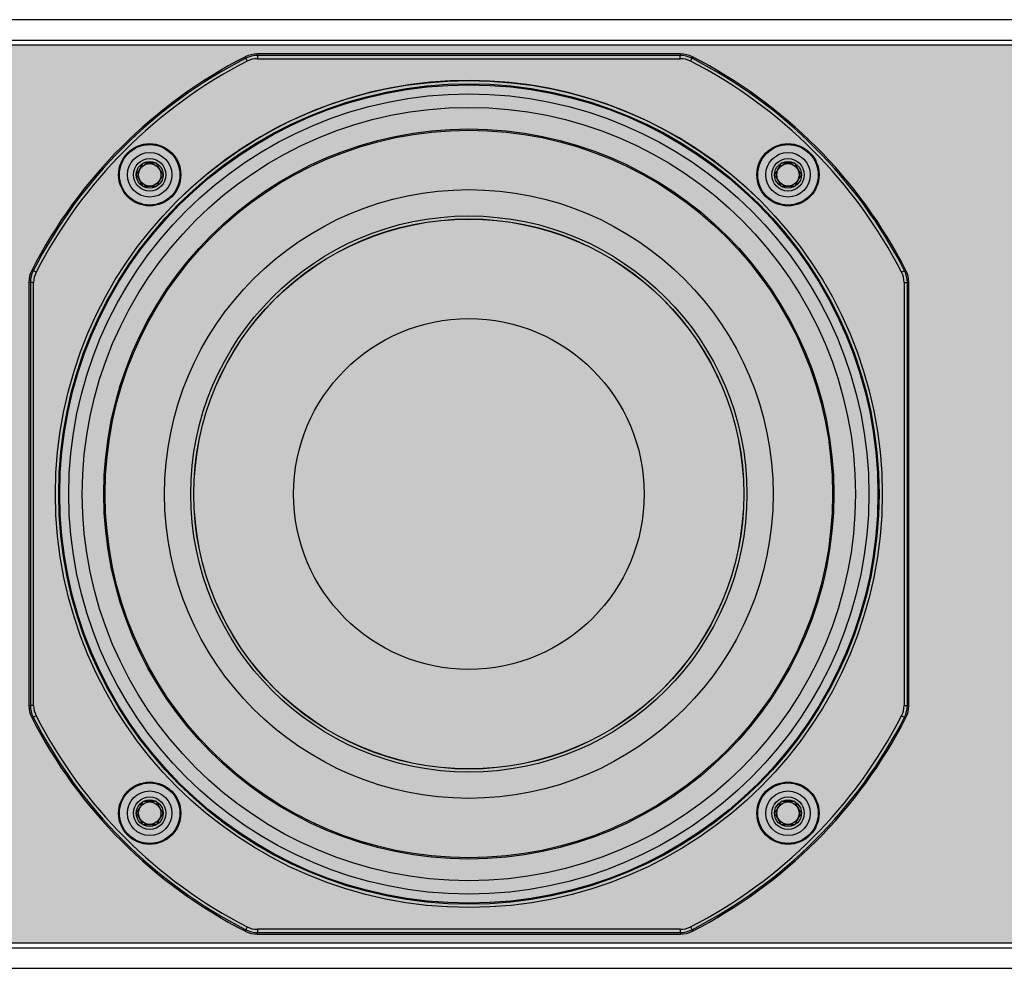
# Model space of a CAD drawing. Units: inches. Extents: x 0 to 271, y 0 to 170.
# Drawn here: x 39 to 45, y 78 to 84 of the extents above; entities that cross this region are included whole.
import ezdxf

# ---------------------------------------------------------------- set-up
doc = ezdxf.new("R2010")
doc.units = ezdxf.units.IN
doc.header["$MEASUREMENT"] = 0
for name, color, linetype in [('GRILLE', 8, 'Continuous'), ('HOUSING', 7, 'Continuous'), ('SCREW', 253, 'Continuous'), ('WOOFER', 6, 'Continuous')]:
    doc.layers.add(name, color=color, linetype=linetype)

# ---------------------------------------------------------------- blocks, each defined once
blk = doc.blocks.new('8-32 SOCKET CAP')
at = {"layer": 'SCREW'}
for radius in [0.135, 0.0812]:
    blk.add_circle((0, 0), radius, dxfattribs=at)
for points, knots in [([(-0.0406, 0.0703), (-0.0438, 0.0648), (-0.047, 0.0592), (-0.052, 0.0505), (-0.0538, 0.0475), (-0.0572, 0.0415), (-0.059, 0.0384), (-0.0644, 0.0291), (-0.0678, 0.0231), (-0.0747, 0.0112), (-0.078, 0.0055), (-0.0812, 0)], [0, 0, 0, 0, 0.25, 0.25, 0.375, 0.375, 0.5, 0.5, 0.75, 0.75, 1, 1, 1, 1]), ([(0.0406, 0.0703), (0.0343, 0.0703), (0.0277, 0.0703), (0.0141, 0.0703), (0.0071, 0.0703), (-0.0072, 0.0703), (-0.0141, 0.0703), (-0.0277, 0.0703), (-0.0343, 0.0703), (-0.0406, 0.0703)], [0, 0, 0, 0, 0.25, 0.25, 0.5, 0.5, 0.75, 0.75, 1, 1, 1, 1]), ([(0.0812, 0), (0.078, 0.0055), (0.0748, 0.0111), (0.0697, 0.0198), (0.068, 0.0228), (0.0645, 0.0288), (0.0627, 0.032), (0.0574, 0.0412), (0.0539, 0.0472), (0.0471, 0.0591), (0.0438, 0.0648), (0.0406, 0.0703)], [0, 0, 0, 0, 0.25, 0.25, 0.375, 0.375, 0.5, 0.5, 0.75, 0.75, 1, 1, 1, 1]), ([(-0.0812, 0), (-0.078, -0.0055), (-0.0748, -0.0111), (-0.0697, -0.0198), (-0.068, -0.0228), (-0.0645, -0.0288), (-0.0627, -0.032), (-0.0574, -0.0412), (-0.0539, -0.0472), (-0.0471, -0.0591), (-0.0438, -0.0648), (-0.0406, -0.0703)], [0, 0, 0, 0, 0.25, 0.25, 0.375, 0.375, 0.5, 0.5, 0.75, 0.75, 1, 1, 1, 1]), ([(0.0406, -0.0703), (0.0438, -0.0648), (0.047, -0.0592), (0.052, -0.0505), (0.0538, -0.0475), (0.0572, -0.0415), (0.059, -0.0384), (0.0644, -0.0291), (0.0678, -0.0231), (0.0747, -0.0112), (0.078, -0.0055), (0.0812, 0)], [0, 0, 0, 0, 0.25, 0.25, 0.375, 0.375, 0.5, 0.5, 0.75, 0.75, 1, 1, 1, 1]), ([(0.0406, -0.0703), (0.0343, -0.0703), (0.0277, -0.0703), (0.0141, -0.0703), (0.0071, -0.0703), (-0.0072, -0.0703), (-0.0141, -0.0703), (-0.0277, -0.0703), (-0.0343, -0.0703), (-0.0406, -0.0703)], [0, 0, 0, 0, 0.25, 0.25, 0.5, 0.5, 0.75, 0.75, 1, 1, 1, 1])]:
    blk.add_open_spline(points, degree=3, knots=knots, dxfattribs=at)
blk = doc.blocks.new('DRV.5.007')
at = {"layer": 'WOOFER'}
for p, q in [((-1.3529, 2.6411), (-1.355, 2.6501)), ((-1.344, 2.6235), (-1.3529, 2.6411)), ((-1.2812, 2.6584), (-1.2833, 2.6673)), ((1.2833, 2.6673), (-1.2833, 2.6673)), ((-1.2812, 2.6584), (-1.2812, 2.6387)), ((1.2812, 2.6584), (-1.2812, 2.6584)), ((-1.2812, 2.6387), (1.2812, 2.6387)), ((1.2833, 2.6673), (1.2812, 2.6584)), ((1.2812, 2.6387), (1.2812, 2.6584)), ((1.344, 2.6235), (1.3529, 2.6411)), ((1.3529, 2.6411), (1.355, 2.6501)), ((-2.6411, 1.3529), (-2.6501, 1.355)), ((-2.6235, 1.344), (-2.6411, 1.3529)), ((2.6235, 1.344), (2.6411, 1.3529)), ((2.6411, 1.3529), (2.6501, 1.355)), ((-2.6673, 1.2833), (-2.6584, 1.2812)), ((-2.6673, 1.2833), (-2.6673, -1.2833)), ((-2.6584, 1.2812), (-2.6584, -1.2812)), ((-2.6387, 1.2812), (-2.6584, 1.2812)), ((-2.6387, -1.2812), (-2.6387, 1.2812)), ((2.6387, 1.2812), (2.6387, -1.2812)), ((2.6387, 1.2812), (2.6584, 1.2812)), ((2.6584, 1.2812), (2.6673, 1.2833)), ((2.6584, -1.2812), (2.6584, 1.2812)), ((2.6673, -1.2833), (2.6673, 1.2833)), ((-2.6584, -1.2812), (-2.6673, -1.2833)), ((-2.6387, -1.2812), (-2.6584, -1.2812)), ((2.6387, -1.2812), (2.6584, -1.2812)), ((2.6673, -1.2833), (2.6584, -1.2812)), ((-2.6411, -1.3529), (-2.6501, -1.355)), ((-2.6235, -1.344), (-2.6411, -1.3529)), ((2.6235, -1.344), (2.6411, -1.3529)), ((2.6411, -1.3529), (2.6501, -1.355)), ((-1.344, -2.6235), (-1.3529, -2.6411)), ((1.344, -2.6235), (1.3529, -2.6411)), ((-1.3529, -2.6411), (-1.355, -2.6501)), ((-1.2833, -2.6673), (-1.2812, -2.6584)), ((-1.2833, -2.6673), (1.2833, -2.6673)), ((-1.2812, -2.6387), (-1.2812, -2.6584)), ((1.2812, -2.6387), (-1.2812, -2.6387)), ((-1.2812, -2.6584), (1.2812, -2.6584)), ((1.2812, -2.6387), (1.2812, -2.6584)), ((1.2812, -2.6584), (1.2833, -2.6673)), ((1.3529, -2.6411), (1.355, -2.6501))]:
    blk.add_line(p, q, dxfattribs=at)
for centre, radius in [((0, 0), 2.5062), ((0, 0), 2.4865), ((0, 0), 2.4803), ((0, 0), 2.4252), ((0, 0), 2.2127), ((0, 0), 2.2048), ((-1.9348, 1.9348), 0.1886), ((-1.9348, 1.9348), 0.1831), ((1.9348, 1.9348), 0.1886), ((1.9348, 1.9348), 0.1831), ((-1.9348, 1.9348), 0.0984), ((1.9348, 1.9348), 0.0984), ((0, 0), 1.8449), ((0, 0), 1.6857), ((0, 0), 1.6673), ((0, 0), 1.6664), ((0, 0), 1.063), ((-1.9348, -1.9348), 0.1886), ((-1.9348, -1.9348), 0.1831), ((1.9348, -1.9348), 0.1886), ((1.9348, -1.9348), 0.1831), ((-1.9348, -1.9348), 0.0984), ((1.9348, -1.9348), 0.0984)]:
    blk.add_circle(centre, radius, dxfattribs=at)
for centre, radius, start, end in [((0, 0), 2.9764, 117.08062, 152.91938), ((0, 0), 2.9674, 117.12458, 152.87542), ((-1.2834, 2.5101), 0.1573, 89.98949, 117.09113), ((-1.2812, 2.501), 0.1574, 90.00213, 117.12245), ((-1.281, 2.5004), 0.1383, 90.05467, 117.0702), ((1.2812, 2.501), 0.1574, 62.87755, 89.99787), ((1.281, 2.5004), 0.1383, 62.93054, 89.94474), ((1.2834, 2.5101), 0.1573, 62.90887, 90.01051), ((0, 0), 2.9674, 27.12458, 62.87543), ((0, 0), 2.9764, 27.08062, 62.91938), ((0, 0), 2.9477, 117.12458, 152.87542), ((0, 0), 2.9477, 27.12459, 62.87543), ((0, 0), 2.5062, 44.99989, 134.66091), ((-2.5101, 1.2834), 0.1573, 152.90887, 180.01051), ((-2.501, 1.2812), 0.1574, 152.87755, 179.99787), ((-2.5004, 1.281), 0.1383, 152.93048, 179.94465), ((2.5004, 1.281), 0.1383, 0.0545, 27.07012), ((2.501, 1.2812), 0.1574, 0.00213, 27.12245), ((2.5101, 1.2834), 0.1573, 359.98949, 27.09113), ((-2.5101, -1.2834), 0.1573, 179.98949, 207.09113), ((-2.501, -1.2812), 0.1574, 180.00213, 207.12245), ((-2.5004, -1.281), 0.1383, 180.05447, 207.07027), ((2.5004, -1.281), 0.1383, 332.93053, 359.94472), ((2.501, -1.2812), 0.1574, 332.87755, 359.99787), ((2.5101, -1.2834), 0.1573, 332.90887, 0.01051), ((0, 0), 2.9764, 207.08062, 242.91936), ((0, 0), 2.9674, 207.12458, 242.87541), ((0, 0), 2.9477, 207.12459, 242.87541), ((0, 0), 2.9477, 297.12459, 332.87542), ((0, 0), 2.9674, 297.12458, 332.87542), ((0, 0), 2.9764, 297.08062, 332.91938), ((-1.281, -2.5004), 0.1383, 242.93047, 269.94463), ((1.281, -2.5004), 0.1383, 270.0545, 297.07013), ((-1.2834, -2.5101), 0.1573, 242.90887, 270.01051), ((-1.2812, -2.501), 0.1574, 242.87755, 269.99787), ((1.2812, -2.501), 0.1574, 270.00213, 297.12245), ((1.2834, -2.5101), 0.1573, 269.98949, 297.09113)]:
    blk.add_arc(centre, radius, start, end, dxfattribs=at)

msp = doc.modelspace()

# ---------------------------------------------------------------- hatches: boundary and pattern name
at = {"layer": 'GRILLE'}
h = msp.add_hatch(dxfattribs=at)
h.set_pattern_fill('HEX', color=256)
h.set_pattern_definition([(0, (-3463.09053, 74.46406), (0, 0.216506351), [0.125, -0.25]), (120, (-3463.09053, 74.46406), (-0.1875, -0.108253175), [0.125, -0.25]), (60, (-3462.96553, 74.46406), (-0.1875, 0.108253175), [0.125, -0.25])])
h.paths.add_polyline_path([(17.9744, 84.0156), (17.9744, 78.5756), (55.6644, 78.5756), (55.6644, 84.0156)])

# ---------------------------------------------------------------- linework, layer by layer
msp.add_lwpolyline([(17.9744, 84.0156), (17.9744, 78.5756), (55.6644, 78.5756), (55.6644, 84.0156)], close=True, dxfattribs=at)
at = {"layer": 'HOUSING'}
for p, q in [((17.9444, 84.0456), (55.6944, 84.0456)), ((17.9444, 78.5456), (55.6944, 78.5456))]:
    msp.add_line(p, q, dxfattribs=at)
msp.add_lwpolyline([(55.6944, 84.1706), (17.9444, 84.1706), (17.9444, 78.4206), (55.6944, 78.4206)], close=True, dxfattribs=at)
for centre, radius in [((41.6944, 81.2956), 2.3438), ((39.7596, 83.2304), 0.068), ((43.6292, 83.2304), 0.068), ((39.7596, 79.3608), 0.068), ((43.6292, 79.3608), 0.068)]:
    msp.add_circle(centre, radius, dxfattribs=at)

# ---------------------------------------------------------------- block references
at = {"layer": 'SCREW'}
for p in [(39.7596, 83.2304), (43.6292, 83.2304), (39.7596, 79.3608), (43.6292, 79.3608)]:
    msp.add_blockref('8-32 SOCKET CAP', p, dxfattribs=at)
at = {"layer": 'WOOFER'}
msp.add_blockref('DRV.5.007', (41.6944, 81.2956), dxfattribs=at)

doc.saveas('drawing.dxf')
